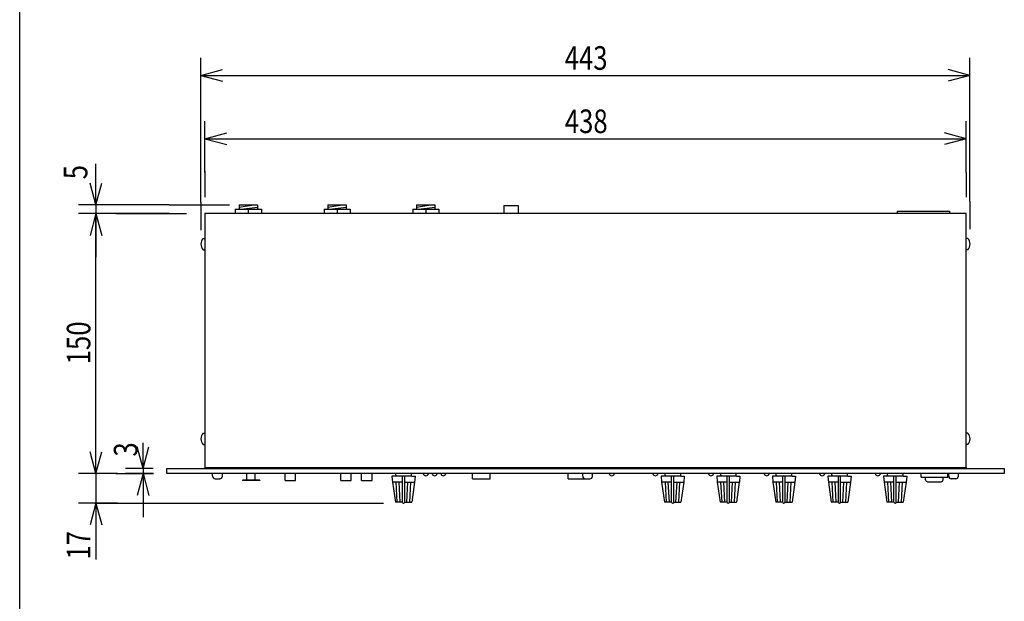
# Model space of a CAD drawing. Extents: x -445 to 455, y -688 to 650.
# Drawn here: x -445 to 122, y -353 to -19 of the extents above; entities that cross this region are included whole.
import ezdxf
from ezdxf.enums import TextEntityAlignment as Align

# ---------------------------------------------------------------- set-up
doc = ezdxf.new("R2010")
doc.units = 0
doc.header["$LTSCALE"] = 25.4
for name, color, linetype in [('DATA', 7, 'CONTINUOUS'), ('DIMNSIONS', 7, 'CONTINUOUS'), ('HIBINO-BASE', 7, 'CONTINUOUS')]:
    doc.layers.add(name, color=color, linetype=linetype)
doc.styles.get("Standard").update_dxf_attribs({"font": 'txt', "bigfont": 'BIGFONT.SHX'})

msp = doc.modelspace()

# ---------------------------------------------------------------- linework, layer by layer
at = {"layer": 'DATA', "color": 7, "linetype": 'CONTINUOUS'}
for p, q in [((-320.7, -127.86), (-320.7, -130.35)), ((-320.7, -127.86), (-305.7, -127.86)), ((-318.45, -125.36), (-307.95, -125.36)), ((-318.45, -125.36), (-318.45, -127.86)), ((-318.45, -126.61), (-310.3, -125.36)), ((-317.3, -127.86), (-307.95, -126.61)), ((-313.2, -127.86), (-313.2, -130.35)), ((-307.95, -125.36), (-307.95, -127.86)), ((-305.7, -127.86), (-305.7, -130.35)), ((-269.61, -127.86), (-269.61, -130.35)), ((-269.61, -127.86), (-254.61, -127.86)), ((-267.36, -125.36), (-256.86, -125.36)), ((-267.36, -125.36), (-267.36, -127.86)), ((-267.36, -126.61), (-259.21, -125.36)), ((-266.21, -127.86), (-256.86, -126.61)), ((-262.11, -127.86), (-262.11, -130.35)), ((-256.86, -125.36), (-256.86, -127.86)), ((-254.61, -127.86), (-254.61, -130.35)), ((-218.6, -127.86), (-218.6, -130.35)), ((-218.6, -127.86), (-203.6, -127.86)), ((-216.35, -125.36), (-205.85, -125.36)), ((-216.35, -125.36), (-216.35, -127.86)), ((-216.35, -126.61), (-208.2, -125.36)), ((-215.2, -127.86), (-205.85, -126.61)), ((-211.1, -127.86), (-211.1, -130.35)), ((-205.85, -125.36), (-205.85, -127.86)), ((-203.6, -127.86), (-203.6, -130.35)), ((-166.15, -125.65), (-157.85, -125.65)), ((-166.15, -125.65), (-166.15, -130.35)), ((-157.85, -125.65), (-157.85, -130.35)), ((-339.16, -144.55), (-338.16, -144.55)), ((100.84, -144.55), (99.84, -144.55)), ((-339.16, -151.15), (-338.16, -151.15)), ((100.84, -151.15), (99.84, -151.15)), ((-339.16, -256.55), (-338.16, -256.55)), ((100.84, -256.55), (99.84, -256.55)), ((-339.16, -263.15), (-338.16, -263.15)), ((100.84, -263.15), (99.84, -263.15)), ((-338.16, -276.36), (-338.16, -276.85)), ((99.84, -276.36), (99.84, -276.85)), ((-333.75, -281.35), (-333.75, -279.85)), ((-332.25, -282.85), (-329.65, -282.85)), ((-328.15, -281.35), (-328.15, -279.85)), ((-313.97, -279.86), (-313.97, -279.85)), ((-313.97, -280.65), (-313.97, -279.86)), ((-313.97, -283.65), (-313.97, -280.65)), ((-309.17, -279.86), (-309.17, -279.85)), ((-309.17, -280.65), (-309.17, -279.86)), ((-309.17, -283.65), (-309.17, -280.65)), ((-292, -283.85), (-292, -279.85)), ((-286, -283.85), (-286, -279.85)), ((-260, -283.85), (-260, -279.85)), ((-254, -283.85), (-254, -279.85)), ((-248, -283.85), (-248, -279.85)), ((-242, -283.85), (-242, -279.85)), ((-228.6, -281.3), (-230.52, -281.3)), ((-230.52, -281.3), (-230.22, -284.8)), ((-219.14, -281.3), (-228.6, -281.3)), ((-228.25, -280.79), (-228.25, -279.84)), ((-228.25, -280.79), (-228.25, -281.3)), ((-224.52, -296.53), (-224.52, -281.3)), ((-223.22, -296.53), (-223.22, -281.3)), ((-219.45, -279.84), (-219.45, -281.3)), ((-219.14, -281.3), (-217.21, -281.3)), ((-217.21, -281.3), (-217.51, -284.8)), ((-184.18, -282.85), (-184.18, -279.85)), ((-184.18, -282.85), (-173.98, -282.85)), ((-173.98, -282.85), (-173.98, -279.85)), ((-129.06, -282.85), (-129.06, -279.85)), ((-129.06, -282.85), (-119.27, -282.85)), ((-120.77, -281.35), (-120.77, -279.85)), ((-119.27, -282.85), (-116.67, -282.85)), ((-115.17, -281.35), (-115.17, -279.85)), ((-73.73, -281.3), (-75.65, -281.3)), ((-75.65, -281.3), (-75.35, -284.8)), ((-64.27, -281.3), (-73.73, -281.3)), ((-73.38, -280.79), (-73.38, -279.84)), ((-73.38, -280.79), (-73.38, -281.3)), ((-69.65, -296.53), (-69.65, -281.3)), ((-68.35, -296.53), (-68.35, -281.3)), ((-64.58, -279.84), (-64.58, -281.3)), ((-64.27, -281.3), (-62.34, -281.3)), ((-62.34, -281.3), (-62.64, -284.8)), ((-41.73, -281.3), (-43.65, -281.3)), ((-43.65, -281.3), (-43.35, -284.8)), ((-32.27, -281.3), (-41.73, -281.3)), ((-41.38, -280.79), (-41.38, -279.84)), ((-41.38, -280.79), (-41.38, -281.3)), ((-37.65, -296.53), (-37.65, -281.3)), ((-36.35, -296.53), (-36.35, -281.3)), ((-32.58, -279.84), (-32.58, -281.3)), ((-32.27, -281.3), (-30.34, -281.3)), ((-30.34, -281.3), (-30.64, -284.8)), ((-9.73, -281.3), (-11.65, -281.3)), ((-11.65, -281.3), (-11.35, -284.8)), ((-0.27, -281.3), (-9.73, -281.3)), ((-9.38, -280.79), (-9.38, -279.84)), ((-9.38, -280.79), (-9.38, -281.3)), ((-5.65, -296.53), (-5.65, -281.3)), ((-4.35, -296.53), (-4.35, -281.3)), ((-0.58, -279.84), (-0.58, -281.3)), ((-0.27, -281.3), (1.66, -281.3)), ((1.66, -281.3), (1.36, -284.8)), ((22.27, -281.3), (20.35, -281.3)), ((20.35, -281.3), (20.65, -284.8)), ((31.73, -281.3), (22.27, -281.3)), ((22.62, -280.79), (22.62, -279.84)), ((22.62, -280.79), (22.62, -281.3)), ((26.35, -296.53), (26.35, -281.3)), ((27.65, -296.53), (27.65, -281.3)), ((31.42, -279.84), (31.42, -281.3)), ((31.73, -281.3), (33.66, -281.3)), ((33.66, -281.3), (33.36, -284.8)), ((54.27, -281.3), (52.35, -281.3)), ((52.35, -281.3), (52.65, -284.8)), ((63.73, -281.3), (54.27, -281.3)), ((54.62, -280.79), (54.62, -279.84)), ((54.62, -280.79), (54.62, -281.3)), ((58.35, -296.53), (58.35, -281.3)), ((59.65, -296.53), (59.65, -281.3)), ((63.42, -279.84), (63.42, -281.3)), ((63.73, -281.3), (65.66, -281.3)), ((65.66, -281.3), (65.36, -284.8)), ((73.96, -281.85), (73.96, -279.85)), ((73.96, -281.85), (89.26, -281.85)), ((76.58, -283.49), (76.58, -281.84)), ((86.58, -283.49), (86.58, -281.84)), ((89.26, -281.85), (89.26, -279.85)), ((89.83, -281.35), (89.83, -279.85)), ((93.93, -282.85), (91.33, -282.85)), ((95.43, -281.35), (95.43, -279.85)), ((-306.67, -283.65), (-316.47, -283.65)), ((-316.47, -283.65), (-316.47, -283.85)), ((-306.67, -283.85), (-316.47, -283.85)), ((-306.67, -283.65), (-306.67, -283.85)), ((-292, -283.85), (-286, -283.85)), ((-260, -283.85), (-254, -283.85)), ((-248, -283.85), (-242, -283.85)), ((-230.22, -284.8), (-228.6, -296.3)), ((-224.52, -284.8), (-230.22, -284.8)), ((-224.52, -284.8), (-230.22, -284.8)), ((-227.47, -296.3), (-228.08, -284.8)), ((-225.77, -296.3), (-226.38, -284.8)), ((-223.22, -284.8), (-217.51, -284.8)), ((-223.22, -284.8), (-217.51, -284.8)), ((-221.97, -296.3), (-221.38, -284.8)), ((-220.27, -296.3), (-219.68, -284.8)), ((-217.54, -284.8), (-219.14, -296.3)), ((-75.35, -284.8), (-73.73, -296.3)), ((-69.65, -284.8), (-75.35, -284.8)), ((-69.65, -284.8), (-75.35, -284.8)), ((-72.6, -296.3), (-73.21, -284.8)), ((-70.9, -296.3), (-71.51, -284.8)), ((-68.35, -284.8), (-62.64, -284.8)), ((-68.35, -284.8), (-62.64, -284.8)), ((-67.1, -296.3), (-66.51, -284.8)), ((-65.4, -296.3), (-64.81, -284.8)), ((-62.67, -284.8), (-64.27, -296.3)), ((-43.35, -284.8), (-41.73, -296.3)), ((-37.65, -284.8), (-43.35, -284.8)), ((-37.65, -284.8), (-43.35, -284.8)), ((-40.6, -296.3), (-41.21, -284.8)), ((-38.9, -296.3), (-39.51, -284.8)), ((-36.35, -284.8), (-30.64, -284.8)), ((-36.35, -284.8), (-30.64, -284.8)), ((-35.1, -296.3), (-34.51, -284.8)), ((-33.4, -296.3), (-32.81, -284.8)), ((-30.67, -284.8), (-32.27, -296.3)), ((-11.35, -284.8), (-9.73, -296.3)), ((-5.65, -284.8), (-11.35, -284.8)), ((-5.65, -284.8), (-11.35, -284.8)), ((-8.6, -296.3), (-9.21, -284.8)), ((-6.9, -296.3), (-7.51, -284.8)), ((-4.35, -284.8), (1.36, -284.8)), ((-4.35, -284.8), (1.36, -284.8)), ((-3.1, -296.3), (-2.51, -284.8)), ((-1.4, -296.3), (-0.81, -284.8)), ((1.33, -284.8), (-0.27, -296.3)), ((20.65, -284.8), (22.27, -296.3)), ((26.35, -284.8), (20.65, -284.8)), ((26.35, -284.8), (20.65, -284.8)), ((23.4, -296.3), (22.79, -284.8)), ((25.1, -296.3), (24.49, -284.8)), ((27.65, -284.8), (33.36, -284.8)), ((27.65, -284.8), (33.36, -284.8)), ((28.9, -296.3), (29.49, -284.8)), ((30.6, -296.3), (31.19, -284.8)), ((33.33, -284.8), (31.73, -296.3)), ((52.65, -284.8), (54.27, -296.3)), ((58.35, -284.8), (52.65, -284.8)), ((58.35, -284.8), (52.65, -284.8)), ((55.4, -296.3), (54.79, -284.8)), ((57.1, -296.3), (56.49, -284.8)), ((59.65, -284.8), (65.36, -284.8)), ((59.65, -284.8), (65.36, -284.8)), ((60.9, -296.3), (61.49, -284.8)), ((62.6, -296.3), (63.19, -284.8)), ((65.33, -284.8), (63.73, -296.3)), ((77.58, -284.49), (85.58, -284.49)), ((-224.52, -296.3), (-228.6, -296.3)), ((-224.52, -296.3), (-228.6, -296.3)), ((-223.22, -296.3), (-219.14, -296.3)), ((-223.22, -296.3), (-219.14, -296.3)), ((-69.65, -296.3), (-73.73, -296.3)), ((-69.65, -296.3), (-73.73, -296.3)), ((-68.35, -296.3), (-64.27, -296.3)), ((-68.35, -296.3), (-64.27, -296.3)), ((-37.65, -296.3), (-41.73, -296.3)), ((-37.65, -296.3), (-41.73, -296.3)), ((-36.35, -296.3), (-32.27, -296.3)), ((-36.35, -296.3), (-32.27, -296.3)), ((-5.65, -296.3), (-9.73, -296.3)), ((-5.65, -296.3), (-9.73, -296.3)), ((-4.35, -296.3), (-0.27, -296.3)), ((-4.35, -296.3), (-0.27, -296.3)), ((26.35, -296.3), (22.27, -296.3)), ((26.35, -296.3), (22.27, -296.3)), ((27.65, -296.3), (31.73, -296.3)), ((27.65, -296.3), (31.73, -296.3)), ((58.35, -296.3), (54.27, -296.3)), ((58.35, -296.3), (54.27, -296.3)), ((59.65, -296.3), (63.73, -296.3)), ((59.65, -296.3), (63.73, -296.3))]:
    msp.add_line(p, q, dxfattribs=at)
for points in [[(60.34, -128.85), (90.34, -128.85), (90.34, -130.35), (60.34, -130.35)], [(99.84, -276.36), (99.84, -130.35), (-338.16, -130.35), (-338.16, -276.36)], [(-360.16, -276.85), (121.84, -276.85), (121.84, -279.85), (-360.16, -279.85)], [(-329.16, -276.36), (90.84, -276.36), (90.84, -276.85), (-329.16, -276.85)]]:
    msp.add_lwpolyline(points, close=True, dxfattribs=at)
for centre, radius, start, end in [((-335.62, -147.85), 4.84, 136.9971, 223.0029), ((97.3, -147.85), 4.84, 316.9971, 43.0029), ((-335.62, -259.85), 4.84, 136.9971, 223.0029), ((97.3, -259.85), 4.84, 316.9971, 43.0029), ((-332.25, -281.35), 1.5, 180, 270), ((-329.65, -281.35), 1.5, 270, 0), ((-211, -279.51), 1.54, 192.6804, 347.3196), ((-206, -279.51), 1.54, 192.6804, 347.3196), ((-201, -279.51), 1.54, 192.6804, 347.3196), ((-119.27, -281.35), 1.5, 180, 270), ((-121.79, -279.51), 1.54, 347.3066, 347.3196), ((-116.67, -281.35), 1.5, 270, 0), ((-114.29, -279.51), 1.54, 192.6804, 192.6934), ((-104, -279.51), 1.54, 192.6804, 347.3196), ((-78.95, -279.51), 1.54, 192.6804, 347.3196), ((-46.95, -279.51), 1.54, 192.6804, 347.3196), ((-14.95, -279.51), 1.54, 192.6804, 347.3196), ((17.05, -279.51), 1.54, 192.6804, 347.3196), ((49.05, -279.51), 1.54, 192.6804, 347.3196), ((91.33, -281.35), 1.5, 180, 270), ((93.93, -281.35), 1.5, 270, 0), ((77.58, -283.49), 1, 180, 270), ((85.58, -283.49), 1, 270, 0), ((-223.87, -295.87), 0.925, 225.3496, 314.6504), ((-69, -295.87), 0.925, 225.3496, 314.6504), ((-37, -295.87), 0.925, 225.3496, 314.6504), ((-5, -295.87), 0.925, 225.3496, 314.6504), ((27, -295.87), 0.925, 225.3496, 314.6504), ((59, -295.87), 0.925, 225.3496, 314.6504)]:
    msp.add_arc(centre, radius, start, end, dxfattribs=at)
at = {"layer": 'DIMNSIONS', "color": 7, "linetype": 'CONTINUOUS'}
for p, q in [((-340.48, -123.85), (-340.48, -40.85)), ((102.04, -123.2), (102.04, -40.85)), ((-340.48, -50.85), (-327.98, -47.5)), ((-340.48, -50.85), (102.04, -50.85)), ((-340.48, -50.85), (-327.98, -54.2)), ((102.04, -50.85), (89.54, -47.5)), ((102.04, -50.85), (89.54, -54.2)), ((-338.16, -106.74), (-338.16, -77.25)), ((99.84, -106.74), (99.84, -77.25)), ((-338.16, -87.25), (-325.66, -83.9)), ((99.84, -87.25), (87.33, -83.9)), ((-338.16, -87.25), (99.84, -87.25)), ((-338.16, -87.25), (-325.66, -90.6)), ((99.84, -87.25), (87.33, -90.6)), ((-400.86, -125.36), (-400.86, -101.78)), ((-338.16, -105.96), (-338.16, -120.85)), ((99.84, -106.74), (99.84, -120.85)), ((-400.86, -125.36), (-404.21, -112.85)), ((-400.86, -125.36), (-397.51, -112.85)), ((-340.48, -123.85), (-340.48, -139.85)), ((102.04, -123.2), (102.04, -139.35)), ((-358.82, -125.36), (-410.86, -125.36)), ((-400.86, -125.36), (-400.86, -130.35)), ((-358.82, -125.36), (-324, -125.36)), ((-389.36, -130.35), (-410.86, -130.35)), ((-381, -130.35), (-410.86, -130.35)), ((-358.82, -130.35), (-410.86, -130.35)), ((-400.86, -130.35), (-404.21, -142.85)), ((-400.86, -130.35), (-404.21, -142.85)), ((-400.86, -130.35), (-404.21, -142.85)), ((-400.86, -279.85), (-400.86, -130.35)), ((-400.86, -130.35), (-397.51, -142.85)), ((-400.86, -130.35), (-400.86, -155.35)), ((-400.86, -130.35), (-397.51, -142.85)), ((-400.86, -130.35), (-400.86, -155.35)), ((-400.86, -130.35), (-397.51, -142.85)), ((-389.36, -130.35), (-348.82, -130.35)), ((-400.86, -279.85), (-400.86, -254.85)), ((-373.79, -276.85), (-377.14, -264.34)), ((-373.79, -276.85), (-373.79, -262.12)), ((-373.79, -276.85), (-370.44, -264.34)), ((-400.86, -279.85), (-404.21, -267.34)), ((-400.86, -279.85), (-404.21, -267.34)), ((-400.86, -279.85), (-397.51, -267.34)), ((-400.86, -279.85), (-397.51, -267.34)), ((-367.99, -276.85), (-383.79, -276.85)), ((-373.79, -276.85), (-373.79, -279.85)), ((-389.36, -279.85), (-410.86, -279.85)), ((-388.5, -279.85), (-410.86, -279.85)), ((-400.86, -279.85), (-400.86, -296.85)), ((-389.36, -279.85), (-367.82, -279.85)), ((-367.99, -279.85), (-383.79, -279.85)), ((-373.79, -279.85), (-377.14, -292.35)), ((-373.79, -279.85), (-373.79, -304.85)), ((-373.79, -279.85), (-370.44, -292.35)), ((-388.5, -296.85), (-410.86, -296.85)), ((-400.86, -296.85), (-404.21, -309.36)), ((-401.45, -296.85), (-328.22, -296.85)), ((-400.86, -296.85), (-400.86, -329.28)), ((-400.86, -296.85), (-397.51, -309.36)), ((-328.22, -296.85), (-235.5, -296.85))]:
    msp.add_line(p, q, dxfattribs=at)
at = {"layer": 'HIBINO-BASE', "color": 7, "linetype": 'CONTINUOUS'}
msp.add_line((-444.77, -650), (-444.77, 650), dxfattribs=at)

# ---------------------------------------------------------------- texts
at = {"layer": 'DIMNSIONS', "color": 7, "width": 0.8}
for s, p in [('443', (-131.13, -34.07)), ('438', (-131.07, -70.47))]:
    msp.add_text(s, height=13.574, dxfattribs=at).set_placement(p, align=Align.TOP_LEFT)
for s, height, p in [('5', 13.57, (-419.4, -110.6)), ('150', 13.574, (-417.64, -217)), ('3', 13.57, (-390.57, -270.05)), ('17', 13.574, (-417.64, -329.28))]:
    msp.add_text(s, height=height, rotation=90, dxfattribs=at).set_placement(p, align=Align.TOP_LEFT)

doc.saveas('drawing.dxf')
